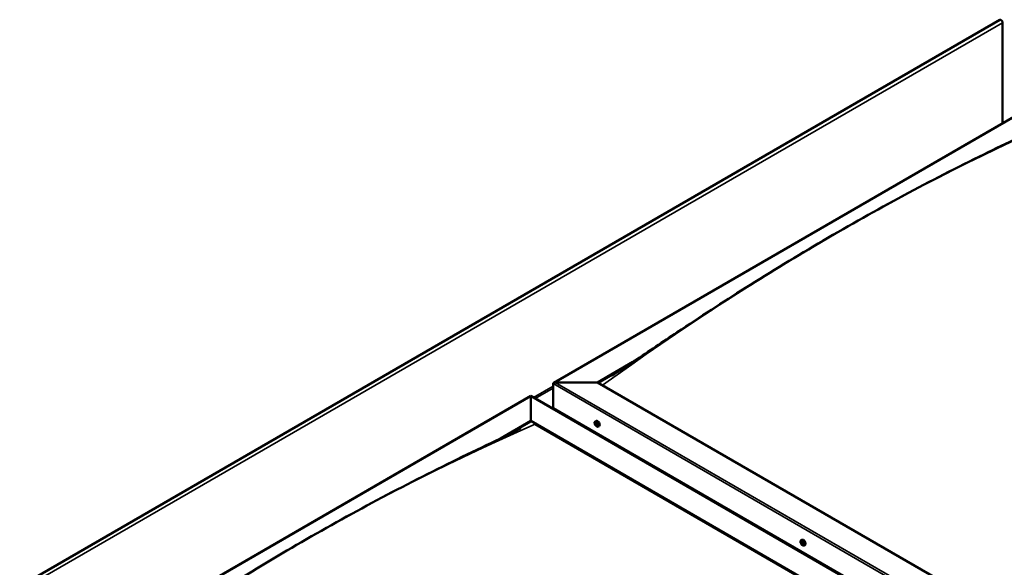
# Model space of a CAD drawing. Units: millimetres. Extents: x -6147 to 24445, y 3057 to 8837.
# Drawn here: x 9392 to 10957, y 4903 to 5773 of the extents above; entities that cross this region are included whole.
import ezdxf

# ---------------------------------------------------------------- set-up
doc = ezdxf.new("R2010")
doc.units = ezdxf.units.MM
doc.header["$LTSCALE"] = 25
doc.layers.add('Visible (ISO)', color=7, linetype='Continuous', lineweight=50)
doc.layers.add('Visible Narrow (ISO)', color=7, linetype='Continuous', lineweight=35)

msp = doc.modelspace()

# ---------------------------------------------------------------- linework, layer by layer
at = {"layer": 'Visible (ISO)'}
for p, q in [((10949.9, 5772.1), (9394.3, 4874)), ((10954.1, 5608.1), (10954.1, 5767.7)), ((10241, 5196.3), (11053.1, 5665.2)), ((10310.7, 5196.9), (10366.8, 5229.3)), ((10311.7, 5196.3), (10352.4, 5219.8)), ((10240, 5156.1), (10240, 5194.9)), ((10240, 5194.9), (10240, 5156.1)), ((10243.5, 5196.9), (10310.7, 5196.9)), ((10310.7, 5196.9), (10243.5, 5196.9)), ((11678.3, 4407.4), (10310.7, 5196.9)), ((9392.5, 4706.4), (10204.6, 5175.3)), ((10204.6, 5175.3), (10204.6, 5174.5)), ((10204.6, 5174.5), (10204.6, 5175.3)), ((10204.6, 5175.3), (11606.5, 4365.9)), ((10204.6, 5135.7), (10204.6, 5174.5)), ((10204.6, 5174.5), (10204.6, 5135.7)), ((10240, 5156.1), (11607.5, 4366.5)), ((10156.4, 5107.9), (10204.6, 5135.7)), ((10169.8, 5114.4), (10204.6, 5134.5)), ((10204.6, 5134.5), (10204.6, 5135.7)), ((10204.6, 5135.7), (10204.6, 5134.5)), ((10204.6, 5135.7), (11572.2, 4346.1)), ((10307, 5135), (10308.3, 5135.7)), ((10307.3, 5131.5), (10308.1, 5131.9)), ((10308.8, 5131.6), (10308.8, 5131.6)), ((10211.7, 5130.4), (11571.1, 4345.5)), ((11571.1, 4345.5), (10211.7, 5130.4)), ((10308, 5129), (10309.1, 5129.7)), ((10308.2, 5115.5), (10309.3, 5116.1)), ((10309.5, 5129.1), (10310, 5129.4)), ((10311.7, 5126.7), (10313, 5127.5)), ((10309.3, 5114.9), (10310.3, 5115.5)), ((10634, 4946.2), (10635.3, 4946.9)), ((10634.9, 4943), (10635.5, 4943.3)), ((10635.9, 4940), (10636.7, 4940.4)), ((10638.7, 4937.9), (10640.1, 4938.7))]:
    msp.add_line(p, q, dxfattribs=at)
for centre in [(10313.8, 5133.4), (10640.9, 4944.6)]:
    msp.add_arc(centre, 8, 204.1421, 215.8579, dxfattribs=at)
for centre, major_axis, start_param, end_param in [((10951.7, 5769.1), (-1.75, 3.03), 3.926991, 6.283185), ((10243.5, 5194.9), (3.54, 0), 1.570796, 3.141593), ((10243.5, 5194.9), (3.54, 0), 1.570796, 3.141593), ((10308.4, 5130.3), (-1.1, 1.91), 6.114047, 6.966662), ((10307.1, 5131), (-0.225, 0.39), 5.726015, 6.567605), ((10306.9, 5132.1), (0.394, -0.682), 5.726015, 7.354695), ((10307.7, 5131.9), (-0.225, 0.39), 0.229919, 1.071509), ((10308.4, 5130.3), (-1.1, 1.91), 5.066849, 5.919465), ((10307.7, 5131.9), (-0.225, 0.39), 4.678817, 5.520407), ((10308.3, 5131.7), (0.225, -0.39), 4.088649, 5.260299), ((10308.4, 5132.3), (0.394, -0.682), 4.678817, 6.307497), ((10308, 5130.8), (0.394, -0.682), 0.490027, 2.118707), ((10310.7, 5131.6), (-2.38, 4.11), 3.141593, 6.283185), ((10309, 5131.2), (-0.225, 0.39), 5.465907, 6.307497), ((10307.1, 5131), (0.225, -0.39), 4.418709, 5.260299), ((10308.4, 5130.3), (-1.1, 1.91), 0.878059, 1.730675), ((10306.9, 5130.2), (0.394, -0.682), 0.490027, 2.118707), ((10307.7, 5129.4), (0.225, -0.39), 3.63162, 4.47321), ((10307.7, 5129.4), (0.225, -0.39), 5.465907, 6.307497), ((10308.4, 5130.3), (1.1, -1.91), 5.066849, 5.919465), ((10308.4, 5128.3), (-0.394, 0.682), 4.678817, 6.307497), ((10308.9, 5130.1), (0.225, -0.39), 3.63162, 6.242867), ((10309, 5128.7), (0.225, -0.39), 4.678817, 5.520407), ((10309.5, 5129), (-0.394, 0.682), 4.908498, 6.283185), ((10308.4, 5130.3), (1.1, -1.91), 0.878059, 1.730675), ((10309, 5131.2), (-0.225, 0.39), 3.63162, 4.47321), ((10309.9, 5130.4), (-0.394, 0.682), 0.490027, 2.118707), ((10308.4, 5130.3), (1.1, -1.91), 6.114047, 6.966662), ((10309.9, 5128.5), (-0.394, 0.682), 5.726015, 7.354695), ((10309, 5128.7), (0.225, -0.39), 0.229919, 1.071509), ((10309.7, 5129.6), (-0.225, 0.39), 4.418709, 5.260299), ((10309.7, 5129.6), (0.225, -0.39), 5.726015, 6.567605), ((10635.4, 4941.5), (-1.1, 1.91), 5.62646, 6.479076), ((10637.7, 4942.8), (-2.37, 4.11), 3.141593, 6.283185), ((10635.4, 4941.5), (-1.1, 1.91), 0.390472, 1.243088), ((10634.3, 4942.8), (0.225, -0.39), 3.931123, 4.772713), ((10634.3, 4941.3), (-0.225, 0.39), 0.00244, 0.84403), ((10634.3, 4942.8), (-0.225, 0.39), 5.238428, 6.080018), ((10633.7, 4942.4), (0.394, -0.682), 0.00244, 1.63112), ((10634.3, 4941.3), (0.225, -0.39), 4.97832, 5.81991), ((10635.4, 4941.5), (-1.1, 1.91), 1.43767, 2.290286), ((10634.5, 4943.7), (0.394, -0.682), 5.238428, 6.867108), ((10634.6, 4940.2), (0.394, -0.682), 1.049638, 2.678318), ((10635.4, 4943), (-0.225, 0.39), 6.025518, 6.867108), ((10635.5, 4942), (-0.225, 0.39), 0.00244, 2.678318), ((10635.5, 4940), (0.225, -0.39), 4.191231, 5.032821), ((10634.9, 4943.1), (0.394, -0.682), 0.00244, 1.454303), ((10635.4, 4941.5), (1.1, -1.91), 1.43767, 2.290286), ((10635.4, 4943), (-0.225, 0.39), 4.191231, 5.032821), ((10635.8, 4940.9), (0.394, -0.682), 1.049638, 2.678318), ((10635.5, 4940), (0.225, -0.39), 6.025518, 6.867108), ((10635.4, 4941.5), (1.1, -1.91), 5.62646, 6.479076), ((10636.2, 4942.8), (-0.394, 0.682), 1.049638, 2.678318), ((10636.3, 4939.3), (-0.394, 0.682), 5.238428, 6.867108), ((10636.6, 4940.7), (0.225, -0.39), 4.191231, 5.287995), ((10636.5, 4941.6), (-0.225, 0.39), 4.97832, 5.81991), ((10636.5, 4940.1), (0.225, -0.39), 5.238428, 6.080018), ((10637.1, 4940.6), (-0.394, 0.682), 0.00244, 1.63112), ((10636.5, 4941.6), (0.225, -0.39), 0.00244, 0.84403), ((10636.5, 4940.1), (-0.225, 0.39), 3.931123, 4.772713), ((10635.4, 4941.5), (1.1, -1.91), 0.390472, 1.243088)]:
    msp.add_ellipse(centre, major_axis=major_axis, ratio=0.57735, start_param=start_param, end_param=end_param, dxfattribs=at)
for points, knots in [([(10333.3, 5207.5), (10333.3, 5207.5), (10333.3, 5207.5), (10333.3, 5207.5), (10333.3, 5207.5), (10333.3, 5207.5), (10333.4, 5207.6), (10333.4, 5207.6), (10333.4, 5207.6), (10333.4, 5207.6), (10333.5, 5207.6), (10333.6, 5207.7), (10333.7, 5207.8), (10334.3, 5208.1), (10334.8, 5208.4), (10336.1, 5209.3), (10337, 5209.8), (10340.6, 5212.1), (10343.2, 5213.8), (10353.6, 5220.6), (10361.3, 5225.7), (10392, 5246.1), (10414.6, 5261.4), (10473.5, 5300.6), (10509.6, 5324.1), (10586.7, 5372.7), (10627.7, 5397.6), (10711.3, 5446.5), (10753.9, 5470.4), (10839.2, 5516.2), (10881.8, 5538), (10961.1, 5577), (10999.2, 5594.3), (11032.9, 5611.6)], [100.073625, 100.073625, 100.073625, 100.073625, 100.07781, 100.07781, 100.080453, 100.080453, 100.083097, 100.083097, 100.08845, 100.08845, 100.099123, 100.099123, 100.141796, 100.141796, 100.310395, 100.310395, 100.662984, 100.662984, 101.720422, 101.720422, 104.892319, 104.892319, 114.408185, 114.408185, 129.68687, 129.68687, 147.058197, 147.058197, 165.147258, 165.147258, 183.310557, 183.310557, 199.194143, 199.194143, 199.194143, 199.194143]), ([(10306.5, 5130.2), (10306.3, 5130.6), (10306.2, 5131), (10306, 5131.7), (10305.9, 5132.1), (10305.9, 5132.9), (10305.9, 5133.2), (10306.1, 5133.9), (10306.2, 5134.1), (10306.5, 5134.6), (10306.7, 5134.8), (10307, 5135)], [0.956637, 0.956637, 0.956637, 0.956637, 1.235622, 1.235622, 1.514608, 1.514608, 1.793593, 1.793593, 2.072579, 2.072579, 2.351564, 2.351564, 2.351564, 2.351564]), ([(10306.8, 5131), (10306.8, 5131.1), (10306.8, 5131.1), (10306.8, 5131.2), (10306.8, 5131.3), (10306.8, 5131.3), (10306.8, 5131.4), (10306.8, 5131.4)], [0.17438702, 0.17438702, 0.17438702, 0.17438702, 0.18896797, 0.18896797, 0.20586323, 0.20586323, 0.21737852, 0.21737852, 0.21737852, 0.21737852]), ([(10307.5, 5132.3), (10307.5, 5132.3), (10307.5, 5132.3), (10307.6, 5132.4), (10307.6, 5132.4), (10307.7, 5132.3), (10307.7, 5132.3), (10307.7, 5132.3)], [0.17438702, 0.17438702, 0.17438702, 0.17438702, 0.18896797, 0.18896797, 0.20586323, 0.20586323, 0.21737851, 0.21737851, 0.21737851, 0.21737851]), ([(10309, 5131.6), (10309.1, 5131.5), (10309.1, 5131.5), (10309.2, 5131.4), (10309.2, 5131.4), (10309.3, 5131.3), (10309.3, 5131.3), (10309.3, 5131.2)], [0.17438702, 0.17438702, 0.17438702, 0.17438702, 0.18896797, 0.18896797, 0.20586323, 0.20586323, 0.21737851, 0.21737851, 0.21737851, 0.21737851]), ([(9497, 4725.4), (9514, 4736.4), (9530.4, 4747.6), (9574.6, 4777.2), (9602, 4795.5), (9668.2, 4838.8), (9707, 4863.5), (9787.9, 4913), (9829.9, 4937.7), (9914.6, 4985.6), (9957.4, 5008.7), (10042.4, 5052.7), (10084.9, 5073.6), (10145.8, 5102.8), (10165.4, 5112), (10184.6, 5121.8), (10185.8, 5122.4), (10187, 5123.1), (10187.2, 5123.2), (10187.6, 5123.4), (10187.8, 5123.4), (10187.9, 5123.5), (10187.9, 5123.5), (10188, 5123.5), (10188, 5123.5), (10188, 5123.5), (10188, 5123.5), (10188, 5123.5)], [0, 0, 0, 0, 6.874825, 6.874825, 18.436204, 18.436204, 34.879854, 34.879854, 52.688186, 52.688186, 70.842889, 70.842889, 88.947687, 88.947687, 97.356089, 97.356089, 97.904048, 97.904048, 98.00679, 98.00679, 98.092892, 98.092892, 98.114477, 98.114477, 98.119862, 98.119862, 98.121374, 98.121374, 98.121374, 98.121374]), ([(10311.7, 5126.7), (10311.5, 5126.6), (10311.2, 5126.5), (10310.6, 5126.5), (10310.3, 5126.5), (10309.7, 5126.7), (10309.4, 5126.9), (10308.8, 5127.3), (10308.4, 5127.5), (10307.9, 5128.1), (10307.6, 5128.4), (10307.3, 5128.8)], [5.493157, 5.493157, 5.493157, 5.493157, 5.772143, 5.772143, 6.051128, 6.051128, 6.330114, 6.330114, 6.609099, 6.609099, 6.888085, 6.888085, 6.888085, 6.888085]), ([(10307.7, 5129), (10307.7, 5129.1), (10307.7, 5129.1), (10307.6, 5129.2), (10307.6, 5129.2), (10307.5, 5129.3), (10307.5, 5129.3), (10307.5, 5129.4)], [0.17438702, 0.17438702, 0.17438702, 0.17438702, 0.18896797, 0.18896797, 0.20586323, 0.20586323, 0.21737852, 0.21737852, 0.21737852, 0.21737852]), ([(10309.3, 5128.3), (10309.3, 5128.3), (10309.2, 5128.3), (10309.2, 5128.3), (10309.1, 5128.3), (10309.1, 5128.3), (10309.1, 5128.3), (10309, 5128.3)], [0.17438702, 0.17438702, 0.17438702, 0.17438702, 0.18896797, 0.18896797, 0.20586323, 0.20586323, 0.21737852, 0.21737852, 0.21737852, 0.21737852]), ([(10309.9, 5129.6), (10310, 5129.5), (10310, 5129.5), (10310, 5129.4), (10310, 5129.3), (10310, 5129.3), (10309.9, 5129.2), (10309.9, 5129.2)], [0.17438702, 0.17438702, 0.17438702, 0.17438702, 0.18896797, 0.18896797, 0.20586323, 0.20586323, 0.21737852, 0.21737852, 0.21737852, 0.21737852]), ([(10633.6, 4941.4), (10633.4, 4941.7), (10633.2, 4942.1), (10633, 4942.9), (10633, 4943.3), (10632.9, 4944.1), (10633, 4944.4), (10633.1, 4945), (10633.2, 4945.3), (10633.6, 4945.8), (10633.8, 4946), (10634, 4946.2)], [1.516248, 1.516248, 1.516248, 1.516248, 1.795233, 1.795233, 2.074219, 2.074219, 2.353204, 2.353204, 2.63219, 2.63219, 2.911175, 2.911175, 2.911175, 2.911175]), ([(10634, 4943), (10634, 4943.1), (10634, 4943.1), (10634, 4943.2), (10634, 4943.2), (10634.1, 4943.2), (10634.1, 4943.2), (10634.1, 4943.2)], [0.17438702, 0.17438702, 0.17438702, 0.17438702, 0.18896797, 0.18896797, 0.20586323, 0.20586323, 0.21737851, 0.21737851, 0.21737851, 0.21737851]), ([(10634.2, 4941.1), (10634.2, 4941.1), (10634.1, 4941.2), (10634.1, 4941.3), (10634.1, 4941.3), (10634, 4941.4), (10634, 4941.5), (10634, 4941.5)], [0.17438702, 0.17438702, 0.17438702, 0.17438702, 0.18896797, 0.18896797, 0.20586323, 0.20586323, 0.21737852, 0.21737852, 0.21737852, 0.21737852]), ([(10638.7, 4937.9), (10638.5, 4937.8), (10638.2, 4937.7), (10637.7, 4937.7), (10637.4, 4937.7), (10636.7, 4937.9), (10636.4, 4938.1), (10635.8, 4938.5), (10635.5, 4938.7), (10634.9, 4939.3), (10634.6, 4939.6), (10634.4, 4939.9)], [6.052768, 6.052768, 6.052768, 6.052768, 6.331754, 6.331754, 6.610739, 6.610739, 6.889725, 6.889725, 7.16871, 7.16871, 7.447696, 7.447696, 7.447696, 7.447696]), ([(10635.2, 4943.4), (10635.3, 4943.4), (10635.3, 4943.4), (10635.4, 4943.4), (10635.4, 4943.3), (10635.5, 4943.3), (10635.5, 4943.3), (10635.5, 4943.2)], [0.17438702, 0.17438702, 0.17438702, 0.17438702, 0.18896797, 0.18896797, 0.20586323, 0.20586323, 0.21737851, 0.21737851, 0.21737851, 0.21737851]), ([(10635.6, 4939.6), (10635.6, 4939.6), (10635.6, 4939.6), (10635.5, 4939.6), (10635.4, 4939.6), (10635.4, 4939.7), (10635.3, 4939.7), (10635.3, 4939.7)], [0.17438702, 0.17438702, 0.17438702, 0.17438702, 0.18896797, 0.18896797, 0.20586323, 0.20586323, 0.21737852, 0.21737852, 0.21737852, 0.21737852]), ([(10636.7, 4941.9), (10636.7, 4941.8), (10636.7, 4941.8), (10636.8, 4941.7), (10636.8, 4941.6), (10636.8, 4941.5), (10636.8, 4941.5), (10636.8, 4941.5)], [0.17438702, 0.17438702, 0.17438702, 0.17438702, 0.18896797, 0.18896797, 0.20586323, 0.20586323, 0.21737852, 0.21737852, 0.21737852, 0.21737852]), ([(10636.9, 4940), (10636.9, 4939.9), (10636.9, 4939.9), (10636.8, 4939.8), (10636.8, 4939.8), (10636.8, 4939.8), (10636.7, 4939.7), (10636.7, 4939.7)], [0.17438702, 0.17438702, 0.17438702, 0.17438702, 0.18896797, 0.18896797, 0.20586323, 0.20586323, 0.21737852, 0.21737852, 0.21737852, 0.21737852])]:
    msp.add_open_spline(points, degree=3, knots=knots, dxfattribs=at)
at = {"layer": 'Visible Narrow (ISO)'}
for p, q in [((10954.1, 5767.7), (9398.5, 4869.5)), ((11053.1, 5664.4), (10243.5, 5196.9)), ((11641.1, 4385.9), (10240, 5194.9)), ((10243.5, 5196.9), (11644.7, 4388)), ((10208.9, 5172.9), (10240, 5190.8)), ((10240, 5187.5), (10211.7, 5171.2)), ((10204.6, 5174.5), (9395, 4707)), ((11605.8, 4365.5), (10204.6, 5174.5)), ((10307, 5130.7), (10308.2, 5131.4)), ((10307.4, 5132), (10307.8, 5132.2)), ((10308.8, 5131.6), (10308.8, 5131.6)), ((10307.4, 5129.7), (10308.6, 5130.3)), ((10308.8, 5128.5), (10309.3, 5128.8)), ((10309.7, 5129.2), (10310, 5129.3)), ((10634.1, 4942.7), (10634.6, 4943)), ((10634.1, 4941.7), (10635.3, 4942.4)), ((10634.4, 4940.9), (10635.6, 4941.6)), ((10635.1, 4943.2), (10635.3, 4943.4)), ((10635.2, 4940.1), (10636.3, 4940.7)), ((10636.5, 4939.8), (10636.8, 4940.1))]:
    msp.add_line(p, q, dxfattribs=at)
for centre, major_axis, start_param, end_param in [((10689, 2009.6), (2096.3, 3630.9), 0.659849, 0.910627), ((10309.2, 5130.8), (-2.33, 4.04), 1.746665, 7.678113), ((10309.3, 5130.9), (-2.38, 4.11), 3.141593, 6.283185), ((9840.4, 1519.7), (-2096.3, -3630.9), 3.801442, 4.05222), ((10636.3, 4942), (-2.33, 4.04), 1.746665, 7.678113), ((10636.4, 4942), (-2.37, 4.11), 3.141593, 6.283185)]:
    msp.add_ellipse(centre, major_axis=major_axis, ratio=0.57735, start_param=start_param, end_param=end_param, dxfattribs=at)

doc.saveas('drawing.dxf')
